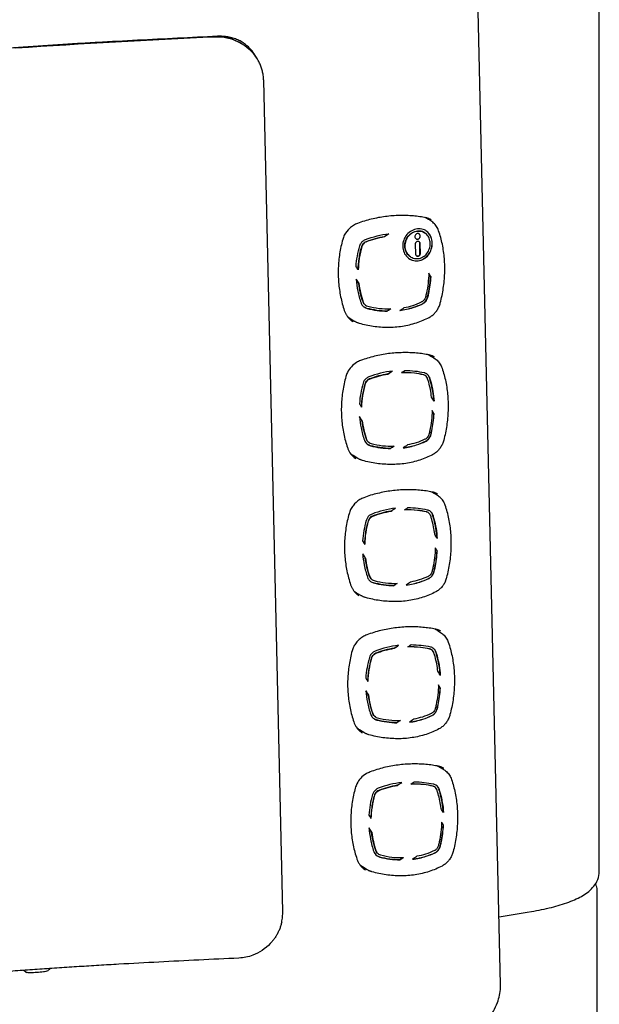
# Model space of a CAD drawing. Extents: x 0 to 4190, y 0 to 2777.
# Drawn here: x 2715 to 2840, y 1990 to 2202 of the extents above; entities that cross this region are included whole.
import ezdxf

# ---------------------------------------------------------------- set-up
doc = ezdxf.new("R2010")
doc.units = 0
doc.header["$LTSCALE"] = 0.1
doc.layers.get('0').update_dxf_attribs({"linetype": 'CONTINUOUS'})

msp = doc.modelspace()

# ---------------------------------------------------------------- linework, layer by layer
at = {"color": 2}
for points in [[(2838.71, 2015.76, 0.074858), (2839.54, 2017.19, 0.093366), (2839.88, 2018.96), (2839.88, 2299.26, 0.029278), (2839.83, 2300.2, 0.02902), (2839.67, 2301.13, 0.027815), (2839.4, 2302.03, 0.026669), (2839.04, 2302.9, 0.025146), (2838.58, 2303.73)], [(2815.49, 1986.73, 0.053553), (2817.09, 1988.86, 0.045666), (2817.98, 1990.73, 0.075712), (2818.64, 1993.91, 0.01906), (2818.65, 1994.62), (2812.48, 2263.69, 0.075514), (2812, 2266.42, 0.077012), (2810.73, 2268.88, 0.103881), (2807.92, 2271.4, 0.057559), (2805.92, 2272.27, 0.020505), (2805.36, 2272.42, 0.018527), (2805.11, 2272.47)], [(2763.1, 2197.49, 0.02835), (2762.11, 2197.98, 0.027961), (2761.07, 2198.35, 0.02819), (2759.99, 2198.6, 0.02816), (2758.89, 2198.73, 0.027528), (2757.77, 2198.74, 0.000351), (2749.13, 2198.32, 0.000772), (2740.51, 2197.88, 0.001076), (2731.93, 2197.41, 0.000602), (2727.65, 2197.16, 0.000671), (2723.38, 2196.89, 0.00075), (2719.14, 2196.62, 0.000886), (2714.91, 2196.33, 0.000902), (2710.7, 2196.04, 0.000843)], [(2763.04, 2197.05, 0.160178), (2757.23, 2198.66, 0.005316), (2714.36, 2196.25, 0.005722), (2673.09, 2192.83, 0.004508), (2672.91, 2192.81)], [(2771.56, 2008.06, 0.029444), (2771.74, 2009.18, 0.02949), (2771.78, 2010.31), (2767.68, 2189.2, 0.024142), (2767.62, 2190.12, 0.024246), (2767.46, 2191.01, 0.024562), (2767.22, 2191.89, 0.024831), (2766.9, 2192.74, 0.024399), (2766.5, 2193.55, 0.049092), (2765.46, 2195.04, 0.049013), (2764.15, 2196.29, 0.024224), (2763.41, 2196.81), (2762.85, 2197.17, 0.016349), (2762.33, 2197.48, -0.016349), (2762.85, 2197.17)], [(2766.36, 2193.78, 0.025784), (2765.88, 2194.63, 0.083095), (2763.79, 2196.97, 0.03153), (2762.8, 2197.66)], [(2803.73, 2159.24, 0.016864), (2803.52, 2159.36, 0.01629), (2803.3, 2159.46, 0.017734), (2803.07, 2159.54, 0.016516), (2802.84, 2159.62, 0.015946), (2802.6, 2159.67, 0.014542), (2801.28, 2159.9, 0.014017), (2799.88, 2160.06, 0.013643), (2798.43, 2160.15, 0.013106), (2796.93, 2160.16, 0.01249), (2795.39, 2160.09, 0.014446), (2793.87, 2159.94, 0.01428), (2792.35, 2159.7, 0.014311), (2790.84, 2159.37, 0.014398), (2789.34, 2158.96, 0.01427), (2787.86, 2158.46, 0.047036), (2786.99, 2158.03, 0.047061), (2786.21, 2157.45, 0.094095), (2785.03, 2155.9, 0.047827), (2784.68, 2155, 0.029304), (2784.02, 2151.94, 0.029412), (2783.73, 2148.84, 0.029798), (2783.8, 2145.74, 0.02991), (2784.24, 2142.68, 0.030237), (2785.03, 2139.71, 0.031825), (2785.26, 2139.14, 0.032266), (2785.56, 2138.62, 0.032616), (2785.93, 2138.13, 0.065739), (2786.83, 2137.33)], [(2797.52, 2136.35, 0.020725), (2799.05, 2136.65, 0.020922), (2800.54, 2137.07, 0.020703), (2801.96, 2137.6, 0.020555), (2803.3, 2138.24, 0.045212), (2803.96, 2138.66, 0.042881), (2804.53, 2139.2, 0.040618), (2805.02, 2139.84, 0.038978), (2805.41, 2140.56, 0.038258), (2805.68, 2141.34, 0.028574), (2806.33, 2144.5, 0.028245), (2806.63, 2147.7, 0.014409), (2806.64, 2149.3, 0.014517), (2806.55, 2150.88, 0.0302), (2806.12, 2153.96, 0.032135), (2805.32, 2156.89, 0.029173), (2805.13, 2157.37, 0.030979), (2804.88, 2157.81, 0.032504), (2804.58, 2158.2, 0.033212), (2804.24, 2158.55, 0.033715), (2803.86, 2158.85), (2803.24, 2159.27, 0.019723), (2803.14, 2159.37, 0.016349), (2803.1, 2159.4, 0.035307), (2803.08, 2159.42), (2802.73, 2159.65)], [(2788, 2148.48, -0.030149), (2788.21, 2150.88, -0.03315), (2788.79, 2153.51, -0.059792), (2788.93, 2153.86, -0.077686), (2789.23, 2154.23, -0.092336), (2789.71, 2154.53, -0.050524), (2793.66, 2155.62), (2793.69, 2155.6, 0.050558), (2789.74, 2154.51, 0.081094), (2789.31, 2154.26, 0.150047), (2788.81, 2153.5, 0.031908), (2788.25, 2150.97, 0.031532), (2788.03, 2148.44, -0.000161), (2787.57, 2149.18, -0.054343), (2788.34, 2153.62, -0.060405), (2788.54, 2154.07, -0.078432), (2788.94, 2154.58, -0.092163), (2789.58, 2154.97, -0.063074), (2794.64, 2156.24, -0.000449), (2793.69, 2155.6)], [(2799.3, 2151.26), (2799.28, 2151.28, -0.047087), (2798.9, 2151.57, -0.100777), (2798.27, 2152.47, -0.095386), (2798.03, 2153.58, -0.090653), (2798.22, 2154.73, -0.088072), (2798.8, 2155.74, -0.09037), (2799.7, 2156.47, -0.096282), (2800.74, 2156.81, -0.107518), (2801.79, 2156.7, -0.061956), (2802.31, 2156.46), (2802.34, 2156.44)], [(2799.03, 2150.84, 0.059863), (2799.66, 2150.54, 0.107949), (2800.89, 2150.41, 0.10467), (2802.1, 2150.83, 0.094116), (2803.1, 2151.72, 0.083646), (2803.73, 2152.91, 0.083615), (2803.93, 2154.26, 0.090545), (2803.67, 2155.54, 0.101634), (2802.99, 2156.55, 0.048779), (2802.57, 2156.88)], [(2800.46, 2155.15, 0.163092), (2800.78, 2155.09, 0.099861), (2801, 2155.16, 0.091805), (2801.18, 2155.31, 0.086312), (2801.3, 2155.53, 0.088271), (2801.33, 2155.77, 0.092843), (2801.29, 2156, 0.100995), (2801.16, 2156.18, 0.042498), (2801.1, 2156.23)], [(2800.62, 2151.45, 0.054495), (2800.69, 2151.41, 0.10815), (2800.87, 2151.4, 0.100795), (2801.04, 2151.45, 0.093647), (2801.19, 2151.58, 0.174668), (2801.31, 2151.94), (2801.26, 2154.2, 0.092821), (2801.22, 2154.39, 0.101714), (2801.12, 2154.53, 0.041422), (2801.07, 2154.57)], [(2803.61, 2147.01, 0.000423), (2803.2, 2147.72, -0.047579), (2802.69, 2143.43, -0.009419), (2802.5, 2142.61, -0.01957), (2802.46, 2142.49, -0.084945), (2802.19, 2141.98, -0.092796), (2801.76, 2141.6, -0.020212), (2801.65, 2141.55)], [(2789.65, 2140.81), (2789.63, 2140.82, -0.001861), (2789.59, 2140.85, -0.077983), (2789.28, 2141.14, -0.082663), (2789.06, 2141.55, -0.052834), (2788.14, 2145.52), (2788.17, 2145.5, -0.000125), (2787.58, 2146.45, 0.032436), (2787.93, 2143.88, 0.033305), (2788.62, 2141.35, 0.081402), (2788.92, 2140.81, 0.077701), (2789.34, 2140.42, 0.087099), (2789.92, 2140.15, 0.057866), (2794.27, 2139.56), (2794.25, 2139.57, -0.057858), (2789.89, 2140.17, -0.076928), (2789.37, 2140.4)], [(2788.17, 2145.5, 0.052614), (2789.09, 2141.53, 0.06397), (2789.25, 2141.21, 0.185136), (2790.06, 2140.63, 0.067433), (2795.01, 2140.05, -0.000493), (2794.27, 2139.56)], [(2796.99, 2139.72, 0.044613), (2799.83, 2140.35, 0.032811), (2801.77, 2141.11, 0.023072), (2801.91, 2141.19, 0.093505), (2802.49, 2141.69, 0.084736), (2802.85, 2142.38, 0.019766), (2802.9, 2142.53, 0.009928), (2803.11, 2143.42, 0.038863), (2803.59, 2147.03), (2803.61, 2147.01, -0.038905), (2803.13, 2143.4, -0.009684), (2802.93, 2142.52, -0.017732), (2802.88, 2142.36, -0.084903), (2802.52, 2141.68, -0.093279), (2801.94, 2141.17, -0.023734), (2801.79, 2141.1, -0.032758), (2799.85, 2140.33, -0.045496), (2796.95, 2139.69, 0.002414), (2797.89, 2140.33, 0.029998), (2799.74, 2140.8, 0.032762), (2801.65, 2141.55)], [(2785.78, 2138.32, 0.029717), (2786.19, 2138.04), (2787.18, 2137.44, 0.012715), (2787.37, 2137.33, 0.012113), (2787.58, 2137.23, 0.012687), (2787.78, 2137.14, 0.013059), (2787.99, 2137.07, 0.011533), (2788.21, 2137, 0.017488), (2789.72, 2136.62, 0.017329), (2791.26, 2136.35, 0.017394), (2792.82, 2136.18, 0.017436), (2794.38, 2136.13, 0.017582), (2795.95, 2136.18, 0.020344), (2797.52, 2136.35)], [(2804.4, 2129.72, 0.016842), (2804.19, 2129.83, 0.017759), (2803.98, 2129.94, 0.018131), (2803.75, 2130.02, 0.01684), (2803.52, 2130.09, 0.016198), (2803.28, 2130.15, 0.014512), (2801.95, 2130.38, 0.013992), (2800.56, 2130.54, 0.013636), (2799.11, 2130.63, 0.013102), (2797.61, 2130.64, 0.012654), (2796.07, 2130.57, 0.014446), (2794.55, 2130.42, 0.014226), (2793.02, 2130.18, 0.014311), (2791.51, 2129.85, 0.014398), (2790.02, 2129.44, 0.01427), (2788.54, 2128.94, 0.047408), (2787.67, 2128.51, 0.141598), (2785.71, 2126.38, 0.047573), (2785.36, 2125.47, 0.029222), (2784.7, 2122.42, 0.029497), (2784.4, 2119.32, 0.029713), (2784.47, 2116.21, 0.029994), (2784.91, 2113.16, 0.030155), (2785.71, 2110.19, 0.03222), (2785.94, 2109.62, 0.032808), (2786.24, 2109.09, 0.098625), (2787.5, 2107.82)], [(2803.41, 2130.12, 0.000186), (2803.76, 2129.89, -0.001119), (2803.78, 2129.88, -0.016845), (2803.82, 2129.85, -0.018131), (2803.93, 2129.75, -0.0075), (2803.97, 2129.71), (2804.59, 2129.29, -0.033715), (2804.97, 2128.99, -0.033231), (2805.31, 2128.64, -0.032604), (2805.61, 2128.24, -0.031435), (2805.85, 2127.8, -0.02986), (2806.05, 2127.32, -0.03222), (2806.85, 2124.39, -0.030284), (2807.28, 2121.31, -0.01435), (2807.36, 2119.73, -0.014409), (2807.35, 2118.14, -0.028245), (2807.06, 2114.93, -0.028574), (2806.41, 2111.77, -0.038555), (2806.14, 2110.99)], [(2794.42, 2126.04, 0.000321), (2795.37, 2126.67, 0.063062), (2790.31, 2125.41, 0.081743), (2789.74, 2125.07, 0.150442), (2789.07, 2124.05, 0.054469), (2788.3, 2119.61, -0.00026), (2788.75, 2118.88, -0.030272), (2788.97, 2121.3, -0.033224), (2789.54, 2123.93, -0.059815), (2789.68, 2124.27, -0.077695), (2789.99, 2124.65, -0.092552), (2790.47, 2124.95, -0.050541), (2794.42, 2126.04), (2794.39, 2126.06, 0.050558), (2790.44, 2124.97, 0.080775), (2790.01, 2124.71, 0.071165), (2789.71, 2124.38, 0.076898), (2789.51, 2123.95, 0.031908), (2788.96, 2121.42, 0.031203), (2788.73, 2118.92)], [(2802.43, 2125.71), (2802.4, 2125.72, 0.062169), (2802.14, 2125.85, 0.023412), (2802.03, 2125.88, 0.027175), (2800.1, 2126.21, 0.0343), (2797.34, 2126.33)], [(2804.3, 2120.23, 0.049767), (2803.59, 2124.41, 0.010813), (2803.35, 2125.23, 0.02212), (2803.29, 2125.38, 0.10144), (2802.9, 2125.96, 0.047219), (2802.67, 2126.15)], [(2803.63, 2112.97, 0.009645), (2803.84, 2113.86, 0.038801), (2804.32, 2117.46), (2804.34, 2117.44, 0.000422), (2803.93, 2118.15, -0.047639), (2803.42, 2113.87, -0.009183), (2803.23, 2113.05, -0.021645), (2803.19, 2112.93, -0.085177), (2802.92, 2112.42, -0.092752), (2802.48, 2112.04, -0.022124), (2802.37, 2111.98, -0.032647), (2800.47, 2111.24, -0.029998), (2798.62, 2110.77, -0.002353), (2797.68, 2110.13, 0.045664), (2800.58, 2110.77, 0.032856), (2802.52, 2111.53, 0.022319), (2802.67, 2111.61, 0.093505), (2803.24, 2112.11, 0.084626), (2803.61, 2112.79, 0.018231), (2803.66, 2112.95, 0.009684), (2803.86, 2113.84, 0.038977), (2804.34, 2117.44)], [(2789.79, 2111.98, -0.052629), (2788.87, 2115.95), (2788.89, 2115.93, 0.000202), (2788.31, 2116.88, 0.031008), (2788.64, 2114.42, 0.034575), (2789.35, 2111.79, 0.063724), (2789.57, 2111.36, 0.184704), (2790.65, 2110.59, 0.057793), (2795, 2109.99), (2794.97, 2110.01, -0.057852), (2790.62, 2110.61, -0.077232), (2790.1, 2110.83)], [(2788.89, 2115.93, 0.05277), (2789.81, 2111.97, 0.081901), (2790.03, 2111.56, 0.077513), (2790.35, 2111.27, -0.019866), (2790.27, 2111.32, -0.083968), (2789.95, 2111.66, -0.063644), (2789.79, 2111.98)], [(2797.72, 2110.15, 0.044702), (2800.55, 2110.78, 0.032857), (2802.5, 2111.55, 0.022319), (2802.64, 2111.62, 0.093739), (2803.22, 2112.13, 0.084928), (2803.58, 2112.81, 0.018231), (2803.63, 2112.97)], [(2806.14, 2110.99, -0.03927), (2805.75, 2110.27, -0.040871), (2805.26, 2109.63, -0.043339), (2804.68, 2109.1, -0.045413), (2804.03, 2108.67, -0.020479), (2802.68, 2108.04, -0.020698), (2801.26, 2107.5, -0.020762), (2799.78, 2107.09, -0.020693), (2798.25, 2106.79, -0.020357), (2796.67, 2106.62, -0.017425), (2795.11, 2106.56, -0.01744), (2793.55, 2106.62, -0.017394), (2791.99, 2106.78, -0.017357), (2790.45, 2107.05, -0.017444), (2788.93, 2107.43, -0.01228), (2788.72, 2107.5, -0.013774), (2788.51, 2107.58, -0.012074), (2788.3, 2107.67, -0.013158), (2788.1, 2107.77, -0.014169), (2787.91, 2107.88), (2786.91, 2108.48, -0.033508), (2786.46, 2108.79)], [(2790.38, 2111.24), (2790.36, 2111.26, 0.087433), (2790.79, 2111.07, 0.067422), (2795.74, 2110.48, -0.000412), (2795, 2109.99)], [(2805.08, 2100.2, 0.016328), (2804.87, 2100.31, 0.016259), (2804.65, 2100.41, 0.01751), (2804.43, 2100.5, 0.01684), (2804.2, 2100.57, 0.016449), (2803.96, 2100.63, 0.014512), (2802.63, 2100.86, 0.014014), (2801.23, 2101.02, 0.013636), (2799.78, 2101.11, 0.013281), (2798.28, 2101.12, 0.012657), (2796.75, 2101.05, 0.014463), (2795.22, 2100.9, 0.01442), (2793.7, 2100.66, 0.014108), (2792.19, 2100.33, 0.014233), (2790.69, 2099.92, 0.014321), (2789.22, 2099.41, 0.047408), (2788.35, 2098.99, 0.09406), (2786.9, 2097.69, 0.047258), (2786.39, 2096.86, 0.04782), (2786.04, 2095.95, 0.029219), (2785.38, 2092.9, 0.029423), (2785.08, 2089.79, 0.029715), (2785.15, 2086.69, 0.029918), (2785.59, 2083.64, 0.030215), (2786.39, 2080.67, 0.032226), (2786.62, 2080.1, 0.032808), (2786.92, 2079.57, 0.033314), (2787.28, 2079.09, 0.032229), (2787.71, 2078.66, 0.032814), (2788.18, 2078.29)], [(2806.81, 2081.47, 0.038559), (2807.09, 2082.25, 0.028574), (2807.74, 2085.41, 0.028245), (2808.03, 2088.61, 0.014243), (2808.04, 2090.21, 0.014351), (2807.96, 2091.79, 0.0302), (2807.52, 2094.87, 0.032135), (2806.73, 2097.8, 0.029864), (2806.53, 2098.28, 0.031236), (2806.28, 2098.72, 0.032165), (2805.99, 2099.12, 0.033608), (2805.65, 2099.47, 0.033715), (2805.26, 2099.77), (2804.64, 2100.19), (2804.61, 2100.23, 0.017051), (2804.5, 2100.33, 0.012467), (2804.45, 2100.36, -0.008671), (2804.44, 2100.37, 0.00034), (2804.08, 2100.6)], [(2795.09, 2096.52, 0.000449), (2796.05, 2097.15, 0.063078), (2790.99, 2095.89, 0.081362), (2790.41, 2095.55, 0.150075), (2789.75, 2094.53, 0.054469), (2788.97, 2090.09), (2789.43, 2089.36, -0.030381), (2789.64, 2091.78, -0.03315), (2790.22, 2094.41, -0.060448), (2790.36, 2094.75, -0.077686), (2790.66, 2095.13, -0.092336), (2791.14, 2095.43, -0.050541), (2795.09, 2096.52), (2795.07, 2096.53, 0.050541), (2791.12, 2095.44, 0.081283), (2790.69, 2095.19, 0.149993), (2790.19, 2094.43, 0.031908), (2789.63, 2091.9, 0.031203), (2789.41, 2089.4)], [(2803.11, 2096.19), (2803.08, 2096.2, 0.062169), (2802.82, 2096.33, 0.021793), (2802.71, 2096.36, 0.027047), (2800.78, 2096.69, 0.034291), (2798.01, 2096.81)], [(2804.97, 2090.71, 0.049768), (2804.27, 2094.89, 0.010813), (2804.02, 2095.71, 0.020536), (2803.97, 2095.86, 0.101325), (2803.58, 2096.44, 0.047267), (2803.34, 2096.63)], [(2804.3, 2083.45, 0.009928), (2804.51, 2084.34, 0.038863), (2804.99, 2087.94), (2805.02, 2087.92, 0.000423), (2804.61, 2088.63, -0.047576), (2804.1, 2084.35, -0.009488), (2803.9, 2083.53, -0.019623), (2803.87, 2083.41, -0.085163), (2803.59, 2082.9, -0.093099), (2803.16, 2082.52, -0.021125), (2803.05, 2082.46, -0.032595), (2801.14, 2081.72, -0.029998), (2799.29, 2081.25, -0.002414), (2798.36, 2080.61, 0.045669), (2801.26, 2081.25, 0.032785), (2803.2, 2082.01, 0.022306), (2803.35, 2082.09, 0.093507), (2803.92, 2082.59, 0.085028), (2804.29, 2083.27, 0.018673), (2804.33, 2083.43, 0.009618), (2804.54, 2084.31, 0.038977), (2805.02, 2087.92)], [(2790.46, 2082.46, -0.052693), (2789.55, 2086.43), (2789.57, 2086.41, -0.000202), (2788.99, 2087.36, 0.031129), (2789.32, 2084.9, 0.034625), (2790.03, 2082.27, 0.063744), (2790.24, 2081.84, 0.0837), (2790.67, 2081.38, 0.099174), (2791.32, 2081.07, 0.057858), (2795.68, 2080.47), (2795.65, 2080.49, -0.057801), (2791.3, 2081.08, -0.077005), (2790.77, 2081.31)], [(2789.57, 2086.41, 0.052834), (2790.49, 2082.44, 0.0816), (2790.71, 2082.04, 0.077981), (2791.02, 2081.74, -0.019866), (2790.94, 2081.8, -0.084358), (2790.63, 2082.14, -0.063313), (2790.46, 2082.46)], [(2791.06, 2081.72), (2791.03, 2081.74, 0.086646), (2791.46, 2081.55, 0.067433), (2796.42, 2080.96, -0.000412), (2795.68, 2080.47)], [(2798.39, 2080.63, 0.044722), (2801.23, 2081.26, 0.032739), (2803.17, 2082.03, 0.022279), (2803.32, 2082.1, 0.093283), (2803.89, 2082.61, 0.084937), (2804.26, 2083.29, 0.019766), (2804.3, 2083.45)], [(2806.81, 2081.47, -0.038978), (2806.43, 2080.75, -0.040618), (2805.94, 2080.11, -0.042881), (2805.36, 2079.57, -0.045212), (2804.71, 2079.15, -0.020555), (2803.36, 2078.51, -0.020703), (2801.94, 2077.98, -0.020757), (2800.46, 2077.57, -0.020725), (2798.93, 2077.27, -0.020344), (2797.35, 2077.09, -0.017413), (2795.79, 2077.04, -0.017436), (2794.22, 2077.1, -0.017394), (2792.67, 2077.26, -0.017328), (2791.13, 2077.53, -0.017448), (2789.61, 2077.91, -0.012653), (2789.4, 2077.98, -0.014165), (2789.19, 2078.06, -0.011606), (2788.98, 2078.15, -0.013158), (2788.78, 2078.25, -0.014767), (2788.58, 2078.36), (2787.59, 2078.95, -0.033491), (2787.14, 2079.27)], [(2805.76, 2070.68, 0.016864), (2805.55, 2070.79, 0.016281), (2805.33, 2070.89, 0.016718), (2805.11, 2070.98, 0.016516), (2804.87, 2071.05, 0.016174), (2804.63, 2071.11, 0.014388), (2803.31, 2071.34, 0.013828), (2801.91, 2071.5, 0.013633), (2800.46, 2071.59, 0.013283), (2798.96, 2071.6, 0.012662), (2797.42, 2071.53, 0.014446), (2795.9, 2071.38, 0.01445), (2794.38, 2071.14, 0.014144), (2792.87, 2070.81, 0.014233), (2791.37, 2070.4, 0.014431), (2789.89, 2069.89, 0.047527), (2789.02, 2069.47, 0.047061), (2788.24, 2068.89, 0.046913), (2787.58, 2068.17, 0.047028), (2787.06, 2067.34, 0.047566), (2786.71, 2066.43, 0.029219), (2786.05, 2063.37, 0.029423), (2785.76, 2060.27, 0.029798), (2785.83, 2057.17, 0.029934), (2786.27, 2054.11, 0.030211), (2787.06, 2051.14, 0.031825), (2787.29, 2050.58, 0.03205), (2787.6, 2050.05, 0.064934), (2788.39, 2049.14, 0.032799), (2788.86, 2048.77)], [(2805.11, 2070.85, 0.00114), (2805.13, 2070.84, -0.012467), (2805.17, 2070.81, -0.018226), (2805.28, 2070.7, -0.0075), (2805.32, 2070.67), (2805.94, 2070.25, -0.033697), (2806.32, 2069.95, -0.033608), (2806.66, 2069.6, -0.032177), (2806.96, 2069.2, -0.031693), (2807.21, 2068.76, -0.02986), (2807.4, 2068.28, -0.032135), (2808.2, 2065.35, -0.0302), (2808.64, 2062.27, -0.01435), (2808.72, 2060.69, -0.014243), (2808.71, 2059.09, -0.028245), (2808.42, 2055.89, -0.028655), (2807.76, 2052.73, -0.038253), (2807.49, 2051.95)], [(2795.77, 2067, 0.000449), (2796.72, 2067.63, 0.063062), (2791.66, 2066.37, 0.081159), (2791.09, 2066.03, 0.150238), (2790.42, 2065.01, 0.054527), (2789.65, 2060.57)], [(2790.11, 2059.84, -0.030272), (2790.32, 2062.26, -0.03315), (2790.89, 2064.89, -0.06007), (2791.04, 2065.23, -0.077602), (2791.34, 2065.61, -0.092336), (2791.82, 2065.91, -0.050524), (2795.77, 2067), (2795.75, 2067.01, 0.050537), (2791.79, 2065.92, 0.081742), (2791.37, 2065.67, 0.071605), (2791.07, 2065.34, 0.077107), (2790.87, 2064.91, 0.031809), (2790.31, 2062.38, 0.031203), (2790.08, 2059.88)], [(2803.78, 2066.67), (2803.76, 2066.68, 0.086866), (2803.39, 2066.84, 0.027069), (2801.45, 2067.17, 0.034291), (2798.69, 2067.29)], [(2805.65, 2061.19, 0.049768), (2804.95, 2065.37, 0.010519), (2804.7, 2066.19, 0.018926), (2804.65, 2066.34, 0.101652), (2804.25, 2066.92, 0.047219), (2804.02, 2067.11)], [(2804.98, 2053.93, 0.009796), (2805.19, 2054.81, 0.038868), (2805.67, 2058.42), (2805.7, 2058.4, 0.000143), (2805.29, 2059.11, -0.047576), (2804.78, 2054.83, -0.00972), (2804.58, 2054, -0.022882), (2804.55, 2053.89, -0.085395), (2804.27, 2053.38, -0.092752), (2803.84, 2053, -0.022084), (2803.73, 2052.94, -0.032811), (2801.82, 2052.19, -0.030199), (2799.97, 2051.73, -0.002546), (2799.03, 2051.08, 0.045669), (2801.93, 2051.72, 0.032733), (2803.88, 2052.49, 0.021595), (2804.02, 2052.56, 0.093246), (2804.6, 2053.07, 0.084736), (2804.96, 2053.75, 0.018673), (2805.01, 2053.91, 0.009902), (2805.22, 2054.79, 0.038975), (2805.7, 2058.4)], [(2789.66, 2057.84, 0.031129), (2789.99, 2055.38, 0.034625), (2790.71, 2052.75, 0.06325), (2790.92, 2052.31, 0.08339), (2791.35, 2051.86, 0.099017), (2792, 2051.55, 0.057861), (2796.35, 2050.95), (2796.33, 2050.97, -0.057801), (2791.98, 2051.56, -0.077232), (2791.45, 2051.79)], [(2791.74, 2052.2), (2791.71, 2052.22, 0.08643), (2792.14, 2052.03, 0.067422), (2797.09, 2051.44, -0.000083), (2796.35, 2050.95)], [(2799.07, 2051.11, 0.044653), (2801.91, 2051.74, 0.032781), (2803.85, 2052.5, 0.021565), (2804, 2052.58, 0.093511), (2804.57, 2053.09, 0.084937), (2804.93, 2053.77, 0.01822), (2804.98, 2053.93)], [(2807.49, 2051.95, -0.038699), (2807.1, 2051.23, -0.040609), (2806.61, 2050.59, -0.042881), (2806.04, 2050.05, -0.045396), (2805.38, 2049.63, -0.020631), (2804.04, 2048.99, -0.020764), (2802.62, 2048.46, -0.020762), (2801.14, 2048.04, -0.020693), (2799.6, 2047.75, -0.020321), (2798.03, 2047.57, -0.017419), (2796.46, 2047.52, -0.017436), (2794.9, 2047.58, -0.017359), (2793.34, 2047.74, -0.017328), (2791.8, 2048.01, -0.017407), (2790.29, 2048.39, -0.011516), (2790.07, 2048.46, -0.013492), (2789.86, 2048.54, -0.013136), (2789.66, 2048.63, -0.01213), (2789.46, 2048.73, -0.012697), (2789.26, 2048.84), (2788.27, 2049.43, -0.033218), (2787.81, 2049.75)], [(2806.43, 2041.15, 0.016864), (2806.22, 2041.27, 0.016749), (2806.01, 2041.37, 0.017114), (2805.78, 2041.46, 0.01684), (2805.55, 2041.53, 0.016198), (2805.31, 2041.59, 0.014321), (2803.98, 2041.82, 0.013803), (2802.59, 2041.98, 0.013636), (2801.14, 2042.07, 0.013104), (2799.64, 2042.08, 0.012481), (2798.1, 2042.01, 0.014618), (2796.58, 2041.86, 0.014397), (2795.06, 2041.62, 0.014311), (2793.54, 2041.29, 0.014234), (2792.05, 2040.87, 0.01427), (2790.57, 2040.37, 0.047408), (2789.7, 2039.95, 0.141598), (2787.74, 2037.82, 0.047573), (2787.39, 2036.91, 0.029219), (2786.73, 2033.85, 0.029508), (2786.43, 2030.75, 0.029713), (2786.5, 2027.65, 0.030019), (2786.94, 2024.59, 0.030129), (2787.74, 2021.62, 0.031825), (2787.97, 2021.06, 0.03242), (2788.27, 2020.53, 0.032713), (2788.64, 2020.05, 0.032216), (2789.06, 2019.62, 0.032469), (2789.54, 2019.25)], [(2805.81, 2041.32, -0.012467), (2805.85, 2041.29, -0.018131), (2805.96, 2041.18, -0.01125), (2806, 2041.14), (2806.62, 2040.73, -0.033715), (2807, 2040.43, -0.033212), (2807.34, 2040.07, -0.032943), (2807.64, 2039.68, -0.031178), (2807.88, 2039.24, -0.029644), (2808.08, 2038.76, -0.03222), (2808.88, 2035.83, -0.030284), (2809.31, 2032.75, -0.01435), (2809.39, 2031.17, -0.014409), (2809.38, 2029.57, -0.028245), (2809.09, 2026.37, -0.028574), (2808.44, 2023.21, -0.038555), (2808.17, 2022.43)], [(2796.45, 2037.48, 0.000321), (2797.4, 2038.11, 0.063062), (2792.34, 2036.85, 0.154423), (2791.37, 2036.07, 0.077392), (2791.1, 2035.49, 0.054469), (2790.33, 2031.05, -0.000099), (2790.78, 2030.31, -0.030272), (2791, 2032.74, -0.033249), (2791.57, 2035.37, -0.060749), (2791.71, 2035.71, -0.077993), (2792.02, 2036.09, -0.092153), (2792.5, 2036.39, -0.050541), (2796.45, 2037.48), (2796.42, 2037.49, 0.050558), (2792.47, 2036.4, 0.081693), (2792.04, 2036.15, 0.071165), (2791.74, 2035.82, 0.077132), (2791.54, 2035.39, 0.031908), (2790.99, 2032.86, 0.031203), (2790.76, 2030.36)], [(2804.46, 2037.14), (2804.43, 2037.16, 0.062169), (2804.17, 2037.29, 0.025602), (2804.06, 2037.32, 0.027042), (2802.13, 2037.65, 0.0343), (2799.37, 2037.77)], [(2806.33, 2031.67, 0.049767), (2805.62, 2035.85, 0.010813), (2805.38, 2036.67, 0.02212), (2805.32, 2036.82, 0.101652), (2804.93, 2037.4, 0.047219), (2804.7, 2037.59)], [(2805.66, 2024.41, 0.009866), (2805.87, 2025.29, 0.038868), (2806.35, 2028.9), (2806.37, 2028.88, 0.000584), (2805.96, 2029.59, -0.047639), (2805.45, 2025.31, -0.009111), (2805.26, 2024.48, -0.022257), (2805.22, 2024.36, -0.085395), (2804.95, 2023.85, -0.092752), (2804.51, 2023.48, -0.022084), (2804.41, 2023.42, -0.03277), (2802.5, 2022.67, -0.030131), (2800.65, 2022.21, -0.002545), (2799.71, 2021.56, 0.045664), (2802.61, 2022.2, 0.032738), (2804.55, 2022.97, 0.022346), (2804.7, 2023.04, 0.093246), (2805.27, 2023.55, 0.084425), (2805.64, 2024.23, 0.018681), (2805.69, 2024.39, 0.009621), (2805.89, 2025.27, 0.038963), (2806.37, 2028.88)], [(2791.82, 2023.42, -0.052614), (2790.9, 2027.39), (2790.92, 2027.37, 0.000202), (2790.34, 2028.32, 0.031023), (2790.67, 2025.86, 0.034626), (2791.38, 2023.22, 0.063724), (2791.6, 2022.79, 0.184413), (2792.68, 2022.03, 0.057853), (2797.03, 2021.43), (2797, 2021.44, -0.057853), (2792.65, 2022.04, -0.077639), (2792.13, 2022.27)], [(2790.92, 2027.37, 0.052755), (2791.84, 2023.4, 0.081628), (2792.06, 2023, 0.077513), (2792.38, 2022.7, -0.019866), (2792.3, 2022.76, -0.084358), (2791.98, 2023.1, -0.06397), (2791.82, 2023.42)], [(2799.75, 2021.59, 0.044613), (2802.58, 2022.22, 0.032739), (2804.53, 2022.98, 0.022319), (2804.67, 2023.06, 0.093766), (2805.25, 2023.57, 0.084726), (2805.61, 2024.25, 0.018231), (2805.66, 2024.41)], [(2808.17, 2022.43, -0.03927), (2807.78, 2021.71, -0.040609), (2807.29, 2021.07, -0.04311), (2806.71, 2020.53, -0.045413), (2806.06, 2020.11, -0.020479), (2804.71, 2019.47, -0.020699), (2803.3, 2018.94, -0.020927), (2801.81, 2018.52, -0.020693), (2800.28, 2018.23, -0.020357), (2798.7, 2018.05, -0.017594), (2797.14, 2018, -0.01744), (2795.58, 2018.05, -0.017394), (2794.02, 2018.22, -0.017358), (2792.48, 2018.49, -0.017443), (2790.97, 2018.87, -0.011163), (2790.75, 2018.94, -0.013078), (2790.54, 2019.02, -0.013155), (2790.33, 2019.11, -0.012113), (2790.13, 2019.21, -0.012118), (2789.94, 2019.32), (2788.94, 2019.91, -0.033218), (2788.49, 2020.23)], [(2792.41, 2022.68), (2792.39, 2022.7, 0.08643), (2792.82, 2022.5, 0.067422), (2797.77, 2021.92, -0.000248), (2797.03, 2021.43)], [(2839.02, 2016.18, -0.029865), (2839.19, 2015.82, -0.045285), (2839.34, 2015.29, -0.04864), (2839.39, 2014.75), (2839.39, 1966.87, -0.088406)], [(2818.31, 2009.18, 0.001641), (2825.27, 2010.32, 0.019788), (2829.63, 2011.22, 0.028092), (2833.34, 2012.36)], [(2771.56, 2008.06, -0.019728), (2771.37, 2007.32, -0.019732), (2771.13, 2006.61, -0.019337), (2770.82, 2005.91, -0.019116), (2770.47, 2005.24, -0.019473), (2770.06, 2004.59, -0.019843), (2769.6, 2003.98, -0.019435), (2769.1, 2003.41, -0.11513), (2765.32, 2000.9, -0.038459), (2763.86, 2000.48, -0.038667), (2762.36, 2000.29, 0.00035), (2753.72, 1999.87, 0.00074), (2745.1, 1999.43, 0.001107), (2736.51, 1998.96, 0.00066), (2732.23, 1998.71, 0.000729), (2727.97, 1998.45, 0.000808), (2723.72, 1998.18, 0.000765), (2719.5, 1997.89, 0.000898), (2715.29, 1997.59, 0.000785), (2711.1, 1997.28, 0.000797)], [(2716.43, 1997.34), (2716.04, 1997.62, 0.016969), (2716.03, 1997.64)], [(2721.75, 1998.03, 0.048729), (2721.71, 1997.99, -0.078752), (2721.21, 1997.57, -0.057988), (2720.78, 1997.38, -0.059578), (2720.33, 1997.3, 0.000211), (2718.9, 1997.2, 0.000173), (2717.47, 1997.1, -0.061327), (2717.02, 1997.12, -0.062579), (2716.59, 1997.25, -0.019147), (2716.46, 1997.31, 0.033241), (2716.64, 1997.17)]]:
    msp.add_lwpolyline(points, format="xyb", dxfattribs=at)
for points in [[(2762.33, 2197.48, 0.071935), (2759.79, 2198.44, 0.066382), (2757.24, 2198.65, 0.00532), (2714.38, 2196.25, -0.00532), (2757.24, 2198.65, -0.066382), (2759.79, 2198.44, -0.071935)], [(2803.69, 2155.52, 0.101595), (2803.02, 2156.53, 0.111872), (2801.99, 2157.16, 0.107089), (2800.76, 2157.28, 0.095781), (2799.54, 2156.89, 0.090161), (2798.49, 2156.04, 0.088243), (2797.81, 2154.86, 0.091138), (2797.59, 2153.52, 0.095427), (2797.87, 2152.23, 0.100668), (2798.6, 2151.17, 0.106912), (2799.68, 2150.53, 0.107729), (2800.92, 2150.4, 0.10467), (2802.13, 2150.81, 0.094525), (2803.13, 2151.7, 0.083827), (2803.75, 2152.89, 0.08299), (2803.96, 2154.24, 0.090739)], [(2803.52, 2154.18, 0.091081), (2803.29, 2155.28, 0.101739), (2802.71, 2156.15, 0.111731), (2801.82, 2156.69, 0.107275), (2800.77, 2156.79, 0.09654), (2799.72, 2156.45, 0.090396), (2798.83, 2155.72, 0.08836), (2798.25, 2154.71, 0.090878), (2798.06, 2153.56, 0.095366), (2798.3, 2152.45, 0.10066), (2798.93, 2151.55, 0.107121), (2799.85, 2151, 0.107795), (2800.9, 2150.89, 0.103772), (2801.95, 2151.24, 0.093709), (2802.8, 2152, 0.083898), (2803.35, 2153.03, 0.083789)], [(2801.31, 2155.98, 0.100995), (2801.19, 2156.16, 0.109926), (2801, 2156.28, 0.107687), (2800.78, 2156.3, 0.099137), (2800.56, 2156.23, 0.093473), (2800.38, 2156.07, 0.087843), (2800.26, 2155.86, 0.087637), (2800.22, 2155.62, 0.092409), (2800.27, 2155.39, 0.100398), (2800.4, 2155.21, 0.107189), (2800.59, 2155.09, 0.108831), (2800.81, 2155.07, 0.100031), (2801.03, 2155.14, 0.093568), (2801.21, 2155.3, 0.084473), (2801.32, 2155.51, 0.085541), (2801.36, 2155.75, 0.092843)], [(2801.14, 2154.52, -0.100869), (2801.25, 2154.37, -0.092821), (2801.28, 2154.19), (2801.34, 2151.92, -0.087026), (2801.31, 2151.73, -0.086827), (2801.21, 2151.56, -0.094518), (2801.07, 2151.44, -0.10262), (2800.89, 2151.38, -0.109176), (2800.72, 2151.4, -0.10867), (2800.57, 2151.49, -0.101761), (2800.46, 2151.64, -0.094157), (2800.43, 2151.82), (2800.37, 2154.08, -0.088318), (2800.4, 2154.28, -0.088185), (2800.5, 2154.45, -0.093458), (2800.64, 2154.57, -0.098916), (2800.82, 2154.63, -0.107833), (2800.99, 2154.61, -0.11064)], [(2802.93, 2125.95, -0.101636), (2803.32, 2125.36, -0.021125), (2803.37, 2125.22, -0.010943), (2803.62, 2124.39, -0.050137), (2804.33, 2120.18, 0.000602), (2803.8, 2121.09, 0.039411), (2803.18, 2124.25, 0.010095), (2802.95, 2125.01, 0.020959), (2802.91, 2125.12, 0.101631), (2802.62, 2125.56, 0.110309), (2802.17, 2125.83, 0.02348), (2802.06, 2125.86, 0.027178), (2800.13, 2126.19, 0.034983), (2797.31, 2126.32, 0.002096), (2798.04, 2126.81, -0.02677), (2800.21, 2126.68, -0.026988), (2802.18, 2126.35, -0.021781), (2802.33, 2126.31, -0.111015)], [(2803.6, 2096.43, -0.101309), (2804, 2095.84, -0.019533), (2804.05, 2095.7, -0.011238), (2804.3, 2094.87, -0.050136), (2805, 2090.66, 0.000384), (2804.47, 2091.57, 0.039412), (2803.86, 2094.73, 0.009873), (2803.63, 2095.49, 0.023085), (2803.59, 2095.6, 0.101653), (2803.29, 2096.04, 0.109979), (2802.84, 2096.31, 0.024098), (2802.73, 2096.34, 0.027178), (2800.8, 2096.67, 0.034984), (2797.99, 2096.79, 0.001757), (2798.71, 2097.29, -0.026763), (2800.89, 2097.16, -0.02697), (2802.86, 2096.83, -0.022245), (2803.01, 2096.79, -0.111015)], [(2804.28, 2066.9, -0.101717), (2804.67, 2066.32, -0.017337), (2804.73, 2066.18, -0.010471), (2804.97, 2065.35, -0.050062), (2805.68, 2061.14, 0.000602), (2805.15, 2062.05, 0.039411), (2804.54, 2065.2, 0.010505), (2804.31, 2065.97, 0.020968), (2804.27, 2066.08, 0.101631), (2803.97, 2066.52, 0.110673), (2803.52, 2066.79, 0.024716), (2803.41, 2066.82, 0.027178), (2801.48, 2067.15, 0.034988), (2798.66, 2067.27, 0.001757), (2799.39, 2067.77, -0.026763), (2801.57, 2067.64, -0.027096), (2803.54, 2067.31, -0.025102), (2803.68, 2067.27, -0.111415)], [(2791.17, 2052.92, -0.052756), (2790.25, 2056.89), (2790.22, 2056.91, 0.052614), (2791.14, 2052.94, 0.06397), (2791.3, 2052.62, 0.084771), (2791.62, 2052.28, 0.021335), (2791.71, 2052.22, -0.077934), (2791.39, 2052.52, -0.0816)], [(2804.96, 2037.38, -0.101717), (2805.35, 2036.8, -0.020536), (2805.4, 2036.65, -0.010766), (2805.65, 2035.83, -0.050123), (2806.36, 2031.62, 0.000602), (2805.83, 2032.53, 0.039411), (2805.21, 2035.68, 0.01019), (2804.98, 2036.45, 0.018832), (2804.94, 2036.56, 0.101631), (2804.65, 2037, 0.110477), (2804.2, 2037.27, 0.02348), (2804.09, 2037.3, 0.027178), (2802.16, 2037.63, 0.034889), (2799.34, 2037.75, 0.002343), (2800.07, 2038.25, -0.02677), (2802.24, 2038.12, -0.027249), (2804.21, 2037.79, -0.025102), (2804.36, 2037.74, -0.111613)]]:
    msp.add_lwpolyline(points, format="xyb", close=True, dxfattribs=at)
for points in [[(2802.58, 2159.68), (2803.04, 2159.4)], [(2803.14, 2159.34), (2803.17, 2159.35)], [(2785.98, 2138.17), (2785.79, 2138.3)], [(2803.23, 2130.16), (2803.77, 2129.84)], [(2803.81, 2129.81), (2803.85, 2129.82)], [(2786.71, 2108.6), (2786.48, 2108.76)], [(2803.9, 2100.64), (2804.45, 2100.31)], [(2804.49, 2100.29), (2804.52, 2100.3)], [(2787.39, 2079.08), (2787.16, 2079.24)], [(2804.58, 2071.12), (2805.12, 2070.79)], [(2805.16, 2070.77), (2805.2, 2070.78)], [(2788.07, 2049.56), (2787.84, 2049.72)], [(2805.26, 2041.6), (2805.8, 2041.27)], [(2805.84, 2041.25), (2805.88, 2041.26)], [(2788.74, 2020.04), (2788.51, 2020.2)]]:
    msp.add_lwpolyline(points, dxfattribs=at)
for centre, radius, start, end in [((2800.89, 2155.81), 4.19, 55.7954, 68.7592), ((2338.43, 2843.04), 824.49, 303.51422, 303.59065), ((2471.86, 1954.79), 383.4, 30.0929, 30.2075), ((3849.67, 2802.33), 1248.3, 211.6981, 211.74675), ((2562.75, 2489.49), 419.56, 303.4877, 303.6049), ((2801.62, 2126.24), 4.19, 55.7905, 71.673), ((2469.06, 2617.59), 589.44, 303.49899, 303.60589), ((-2913.75, -1201.67), 6611.57, 30.133652, 30.140301), ((1726.78, 1460.04), 1248.3, 31.6981, 31.74675), ((3491.22, 1061.5), 1258.62, 123.54642, 123.58549), ((2802.29, 2096.72), 4.19, 55.7905, 71.673), ((2542.01, 2479.1), 458.68, 303.4837, 303.6211), ((2297.84, 1793.96), 586.2, 30.09948, 30.17447), ((3851.07, 2743.24), 1248.3, 211.6981, 211.74675), ((3257.67, 1385.32), 834.7, 123.54953, 123.60842), ((2802.97, 2067.21), 4.18, 55.7671, 71.6964), ((2470.42, 2558.55), 589.44, 303.49899, 303.60589), ((2296.73, 1762.98), 588.47, 30.13564, 30.21034), ((3258.35, 1355.8), 834.7, 123.54953, 123.60842), ((2803.65, 2037.68), 4.19, 55.7905, 71.673), ((2637.01, 1781.15), 310.13, 57.0274, 57.1054), ((474.89, 5538.98), 4201.18, 303.54494, 303.55993), ((1984.63, 1552.04), 950.06, 30.12708, 30.17334), ((1728.81, 1371.48), 1248.3, 31.6981, 31.74675), ((3492.93, 972.64), 1258.69, 123.52679, 123.56585)]:
    msp.add_arc(centre, radius, start, end, dxfattribs=at)
for points in [[(2803.26, 2159.26), (2803.26, 2159.26), (2803.26, 2159.26), (2803.25, 2159.27)], [(2804.76, 2071.08), (2804.88, 2071.01), (2804.99, 2070.93), (2805.11, 2070.85)], [(2789.65, 2060.57), (2789.8, 2060.33), (2789.96, 2060.08), (2790.11, 2059.84)], [(2790.25, 2056.89), (2790.05, 2057.21), (2789.86, 2057.52), (2789.66, 2057.84)], [(2789.66, 2057.81), (2789.85, 2057.51), (2790.04, 2057.21), (2790.22, 2056.91)], [(2805.81, 2041.32), (2805.8, 2041.32), (2805.8, 2041.33), (2805.79, 2041.33)], [(2836.36, 2013.78), (2837.25, 2014.32), (2838.05, 2014.93), (2838.71, 2015.76)], [(2833.34, 2012.36), (2834.47, 2012.78), (2835.47, 2013.24), (2836.36, 2013.78)], [(2716.01, 1997.64), (2716.02, 1997.64), (2716.02, 1997.64), (2716.03, 1997.64)], [(2716.43, 1997.34), (2716.43, 1997.34), (2716.43, 1997.34), (2716.44, 1997.34)], [(2716.44, 1997.34), (2716.44, 1997.34), (2716.44, 1997.34), (2716.44, 1997.33)], [(2716.44, 1997.33), (2716.44, 1997.33), (2716.45, 1997.33), (2716.45, 1997.33)], [(2716.45, 1997.33), (2716.45, 1997.33), (2716.45, 1997.32), (2716.46, 1997.32)], [(2716.46, 1997.32), (2716.46, 1997.32), (2716.46, 1997.32), (2716.46, 1997.31)], [(2721.77, 1998.05), (2721.77, 1998.04), (2721.76, 1998.04), (2721.75, 1998.03)]]:
    msp.add_open_spline(points, degree=3, dxfattribs=at)

doc.saveas('drawing.dxf')
